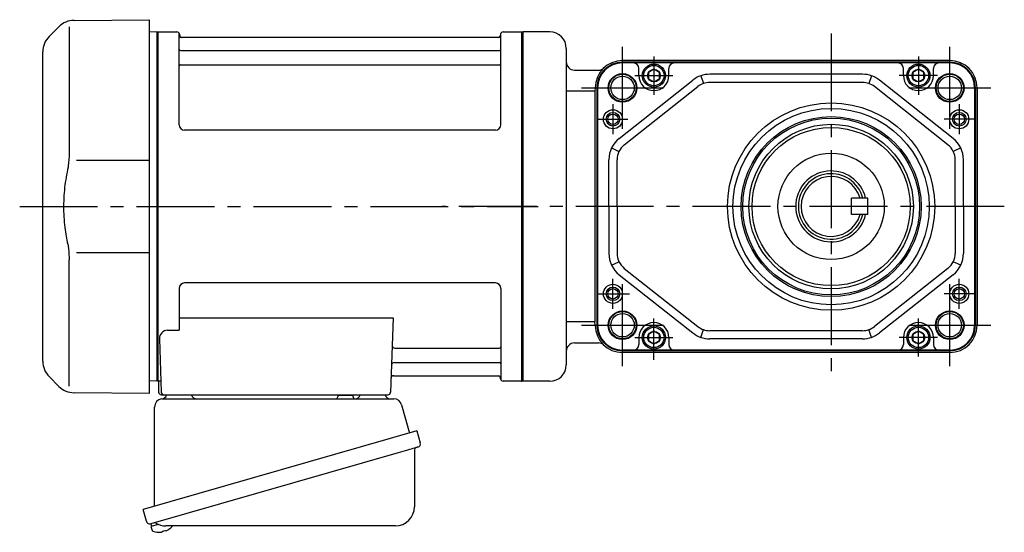
# Model space of a CAD drawing. Extents: x -596 to 768, y 70 to 730.
# Drawn here: x -596 to -235, y 74 to 262 of the extents above; entities that cross this region are included whole.
import ezdxf

# ---------------------------------------------------------------- set-up
doc = ezdxf.new("R2010")
doc.units = 0
doc.header["$LTSCALE"] = 3
doc.header["$MEASUREMENT"] = 0
doc.linetypes.add('CENTERX2', pattern=[20.32, 12.7, -2.54, 2.54, -2.54])
doc.linetypes.add('sekkei(A2)', pattern=[14.2875, 9.525, -1.5875, 1.5875, -1.5875])
doc.layers.get('0').update_dxf_attribs({"linetype": 'CONTINUOUS'})
doc.layers.add('CENTER', color=3, linetype='sekkei(A2)')
doc.layers.add('HOJO', color=4, linetype='CONTINUOUS')

msp = doc.modelspace()

# ---------------------------------------------------------------- linework, layer by layer
for p, q in [((-576.35, 262.16), (-548.85, 262.4)), ((-548.85, 262.4), (-548.85, 125.4)), ((-581.93, 259.82), (-585.51, 256.24)), ((-578.19, 259.74), (-578.19, 213.48)), ((-546.05, 257.9), (-548.85, 257.83)), ((-546.05, 257.9), (-545.85, 257.71)), ((-545.55, 257.9), (-545.85, 257.73)), ((-545.85, 130.07), (-545.85, 257.73)), ((-545.85, 130.09), (-545.85, 257.71)), ((-545.55, 257.9), (-538.69, 257.9)), ((-545.55, 129.9), (-545.55, 257.9)), ((-537.83, 223.9), (-537.85, 257.24)), ((-537.7, 257.07), (-537.57, 256.31)), ((-420, 257.07), (-420.13, 256.31)), ((-419.83, 223.9), (-419.85, 257.24)), ((-419.01, 257.9), (-412.15, 257.9)), ((-412.15, 257.9), (-411.85, 257.73)), ((-412.15, 129.9), (-412.15, 257.9)), ((-401.85, 257.9), (-411.85, 257.9)), ((-411.85, 257.9), (-411.85, 129.9)), ((-411.85, 257.73), (-411.85, 130.07)), ((-420.62, 255.9), (-537.08, 255.9)), ((-587.85, 137.21), (-587.85, 250.59)), ((-537.35, 251.07), (-420.35, 251.07)), ((-395.85, 251.9), (-395.85, 135.9)), ((-537.35, 245.83), (-420.35, 245.83)), ((-255.24, 247.4), (-375.24, 247.4)), ((-255.24, 246.78), (-375.24, 246.78)), ((-363.74, 246.53), (-375.24, 246.53)), ((-266.74, 246.53), (-363.74, 246.53)), ((-255.24, 246.53), (-266.74, 246.53)), ((-392.85, 243.9), (-384.11, 243.9)), ((-369.24, 241.9), (-369.24, 244.53)), ((-358.24, 241.9), (-358.24, 244.53)), ((-287.22, 242.4), (-343.26, 242.4)), ((-272.24, 241.9), (-272.24, 244.53)), ((-261.24, 241.9), (-261.24, 244.53)), ((-376.44, 218.9), (-349.47, 240.24)), ((-346.55, 241.85), (-345.56, 239.01)), ((-287.22, 239.4), (-343.26, 239.4)), ((-283.93, 241.85), (-284.92, 239.01)), ((-254.04, 218.9), (-281.01, 240.24)), ((-385.44, 236.15), (-395.85, 236.15)), ((-385.24, 237.4), (-385.44, 236.15)), ((-385.44, 236.15), (-385.44, 151.65)), ((-384.62, 237.4), (-384.62, 150.4)), ((-384.37, 237.4), (-384.37, 150.4)), ((-374.58, 216.55), (-347.61, 237.89)), ((-255.9, 216.55), (-282.87, 237.89)), ((-246.11, 237.4), (-246.11, 150.4)), ((-245.86, 237.4), (-245.86, 150.4)), ((-245.24, 237.4), (-245.24, 150.4)), ((-421.83, 221.9), (-535.83, 221.9)), ((-379.24, 215.42), (-376.54, 214.11)), ((-251.24, 215.42), (-253.94, 214.11)), ((-548.85, 210.77), (-575.49, 210.74)), ((-380.24, 193.9), (-380.24, 211.06)), ((-377.24, 193.9), (-377.24, 211.06)), ((-253.24, 193.9), (-253.24, 211.06)), ((-250.24, 193.9), (-250.24, 211.06)), ((-291.24, 190.96), (-291.24, 196.96)), ((-285.24, 196.96), (-291.24, 196.96)), ((-285.24, 190.96), (-285.24, 196.96)), ((-380.24, 193.9), (-380.24, 176.74)), ((-377.24, 193.9), (-377.24, 176.74)), ((-253.24, 193.9), (-253.24, 176.74)), ((-250.24, 193.9), (-250.24, 176.74)), ((-285.24, 190.96), (-291.24, 190.96)), ((-575.49, 177.06), (-548.85, 177.03)), ((-578.19, 128.06), (-578.19, 174.33)), ((-379.24, 172.38), (-376.54, 173.69)), ((-251.24, 172.38), (-253.94, 173.69)), ((-374.58, 171.25), (-347.61, 149.91)), ((-255.9, 171.25), (-282.87, 149.91)), ((-376.44, 168.9), (-349.47, 147.56)), ((-254.04, 168.9), (-281.01, 147.56)), ((-537.85, 163.9), (-537.85, 148.53)), ((-421.85, 165.9), (-535.85, 165.9)), ((-419.85, 163.9), (-419.85, 130.56)), ((-537.85, 153.11), (-459.36, 153.11)), ((-459.36, 153.11), (-460.32, 125.87)), ((-385.44, 151.65), (-395.85, 151.65)), ((-385.24, 150.4), (-385.44, 151.65)), ((-542.07, 148.53), (-537.85, 148.53)), ((-346.55, 145.95), (-345.56, 148.79)), ((-287.22, 148.4), (-343.26, 148.4)), ((-283.93, 145.95), (-284.92, 148.79)), ((-545.07, 145.43), (-544.38, 125.87)), ((-369.24, 145.9), (-369.24, 143.27)), ((-358.24, 145.9), (-358.24, 143.27)), ((-287.22, 145.4), (-343.26, 145.4)), ((-272.24, 145.9), (-272.24, 143.27)), ((-261.24, 145.9), (-261.24, 143.27)), ((-458.74, 141.97), (-420.35, 141.97)), ((-392.85, 143.9), (-384.11, 143.9)), ((-363.74, 141.27), (-375.24, 141.27)), ((-255.24, 141.02), (-375.24, 141.02)), ((-266.74, 141.27), (-363.74, 141.27)), ((-255.24, 141.27), (-266.74, 141.27)), ((-255.24, 140.4), (-375.24, 140.4)), ((-458.99, 136.73), (-420.35, 136.73)), ((-585.51, 131.56), (-581.93, 127.98)), ((-546.05, 129.9), (-545.85, 130.09)), ((-545.55, 129.9), (-545.85, 130.07)), ((-459.16, 131.9), (-420.62, 131.9)), ((-420, 130.73), (-420.13, 131.49)), ((-412.15, 129.9), (-411.85, 130.07)), ((-546.05, 129.9), (-548.85, 129.97)), ((-544.51, 129.9), (-545.55, 129.9)), ((-545.35, 129.9), (-545.35, 125.9)), ((-412.35, 129.9), (-419.01, 129.9)), ((-412.35, 129.9), (-412.15, 129.9)), ((-401.85, 129.9), (-411.85, 129.9)), ((-548.85, 125.4), (-576.34, 125.64)), ((-544.35, 124.9), (-461.32, 124.9)), ((-542.41, 124.9), (-533.29, 124.9)), ((-471.41, 124.9), (-462.29, 124.9)), ((-548.23, 77.63), (-547.95, 76.67)), ((-545.43, 77.39), (-548.16, 76.61)), ((-548.16, 76.61), (-547.73, 75.13)), ((-545.46, 74.48), (-545.46, 74.5)), ((-543.98, 74.67), (-544.31, 74.57)), ((-544.05, 74.91), (-543.98, 74.67)), ((-542.99, 74.95), (-543.06, 75.19)), ((-542.65, 75.05), (-542.99, 74.95)), ((-541.64, 75.6), (-541.63, 75.58))]:
    msp.add_line(p, q)
at = {"color": 7, "linetype": 'Continuous', "lineweight": 25}
for p, q in [((-544.03, 123.4), (-459.12, 123.4)), ((-479.65, 124.8), (-474.05, 124.8)), ((-479.65, 124.8), (-479.65, 124.2)), ((-474.05, 124.2), (-474.05, 124.8)), ((-546.85, 84.06), (-546.85, 120.4)), ((-456.23, 121.22), (-453.3, 110.88)), ((-450.63, 111.65), (-551.08, 82.85)), ((-450.63, 111.65), (-449.39, 107.33)), ((-451.53, 104.76), (-451.53, 83.85)), ((-457.49, 103.65), (-548.23, 77.63)), ((-549.84, 78.52), (-551.08, 82.85)), ((-458.53, 76.85), (-542.74, 76.85))]:
    msp.add_line(p, q, dxfattribs=at)
for points in [[(-365.74, 240.75), (-363.74, 239.59), (-361.74, 240.75), (-361.74, 243.05), (-363.74, 244.21), (-365.74, 243.05)], [(-268.74, 240.75), (-266.74, 239.59), (-264.74, 240.75), (-264.74, 243.05), (-266.74, 244.21), (-268.74, 243.05)], [(-365.74, 144.75), (-363.74, 143.59), (-361.74, 144.75), (-361.74, 147.05), (-363.74, 148.21), (-365.74, 147.05)], [(-268.74, 144.75), (-266.74, 143.59), (-264.74, 144.75), (-264.74, 147.05), (-266.74, 148.21), (-268.74, 147.05)]]:
    msp.add_lwpolyline(points, close=True)
msp.add_lwpolyline([(-450.28, 105.72), (-450.33, 105.7), (-450.49, 105.66), (-450.75, 105.58), (-451.1, 105.48), (-451.55, 105.35), (-452.09, 105.2), (-452.71, 105.02), (-453.39, 104.82), (-454.14, 104.61), (-454.93, 104.38), (-455.76, 104.15), (-456.62, 103.9), (-457.49, 103.65)], dxfattribs=at)
for centre, radius in [((-363.74, 241.9), 4.25), ((-363.74, 241.9), 3.73), ((-266.74, 241.9), 4.25), ((-266.74, 241.9), 3.73), ((-375.24, 237.4), 5.25), ((-363.74, 241.9), 2.31), ((-266.74, 241.9), 2.31), ((-255.24, 237.4), 5.25), ((-375.24, 237.4), 4.3), ((-255.24, 237.4), 4.3), ((-298.74, 193.9), 38), ((-378.74, 225.9), 3.5), ((-378.74, 225.9), 3.5), ((-378.74, 225.9), 1.9), ((-298.74, 193.9), 36), ((-251.74, 225.9), 3.5), ((-251.74, 225.9), 3.5), ((-251.74, 225.9), 1.9), ((-298.74, 193.9), 33), ((-298.74, 193.9), 32.42), ((-298.74, 193.9), 30.15), ((-298.74, 193.9), 29), ((-298.74, 193.96), 19.5), ((-378.74, 161.9), 3.5), ((-378.74, 161.9), 3.5), ((-378.74, 161.9), 1.9), ((-251.74, 161.9), 3.5), ((-251.74, 161.9), 3.5), ((-251.74, 161.9), 1.9), ((-375.24, 150.4), 5.25), ((-255.24, 150.4), 5.25), ((-375.24, 150.4), 4.3), ((-255.24, 150.4), 4.3), ((-363.74, 145.9), 4.25), ((-363.74, 145.9), 3.73), ((-363.74, 145.9), 2.31), ((-266.74, 145.9), 4.25), ((-266.74, 145.9), 3.73), ((-266.74, 145.9), 2.31)]:
    msp.add_circle(centre, radius)
for centre, radius, start, end in [((-576.28, 254.16), 8, 90.5, 135), ((-538.69, 256.9), 1, 10, 90), ((-419.01, 256.9), 1, 90, 170), ((-401.85, 251.9), 6, 0, 90), ((-579.85, 250.59), 8, 135, 180), ((-537.08, 256.4), 0.5, 190, 270), ((-420.62, 256.4), 0.5, 270, 350), ((-537.35, 251.57), 0.5, 180, 270), ((-420.35, 251.57), 0.5, 270, 360), ((-537.35, 245.33), 0.5, 90, 180), ((-420.35, 245.33), 0.5, 360, 90), ((-392.85, 246.9), 3, 180, 270), ((-375.24, 237.4), 10, 90, 180), ((-375.24, 237.4), 9.38, 90, 180), ((-375.24, 237.4), 9.13, 90, 180), ((-371.24, 244.53), 2, 0, 90), ((-356.24, 244.53), 2, 90, 180), ((-274.24, 244.53), 2, 0, 90), ((-259.24, 244.53), 2, 90, 180), ((-255.24, 237.4), 10, 0, 90), ((-255.24, 237.4), 9.38, 0, 90), ((-255.24, 237.4), 9.13, 0, 90), ((-384.11, 246.9), 3, 270, 313.0491), ((-343.26, 232.4), 10, 90, 128.3456), ((-287.22, 232.4), 10, 51.6544, 90), ((-363.74, 241.9), 5.5, 180, 0), ((-343.26, 232.4), 7, 90, 128.3456), ((-287.22, 232.4), 7, 51.6544, 90), ((-266.74, 241.9), 5.5, 180, 0), ((-535.83, 223.9), 2, 180, 270), ((-421.83, 223.9), 2, 270, 360), ((-370.24, 211.06), 10, 128.3456, 180), ((-260.24, 211.06), 10, 0, 51.6544), ((-370.24, 211.06), 7, 128.3456, 180), ((-260.24, 211.06), 7, 0, 51.6544), ((-298.74, 193.96), 13, 13.3424, 346.6576), ((-298.74, 193.96), 12, 14.4775, 345.5225), ((-298.74, 193.96), 11, 15.8266, 344.1734), ((-370.24, 176.74), 10, 180, 231.6544), ((-370.24, 176.74), 7, 180, 231.6544), ((-260.24, 176.74), 7, 308.3456, 0), ((-260.24, 176.74), 10, 308.3456, 0), ((-535.85, 163.9), 2, 90, 180), ((-421.85, 163.9), 2, 0, 90), ((-542.07, 145.53), 3, 90, 182), ((-375.24, 150.4), 10, 180, 270), ((-375.24, 150.4), 9.38, 180, 270), ((-375.24, 150.4), 9.13, 180, 270), ((-363.74, 145.9), 5.5, 0, 180), ((-343.26, 155.4), 7, 231.6544, 270), ((-287.22, 155.4), 7, 270, 308.3456), ((-266.74, 145.9), 5.5, 0, 180), ((-255.24, 150.4), 9.13, 270, 0), ((-255.24, 150.4), 9.38, 270, 0), ((-255.24, 150.4), 10, 270, 0), ((-343.26, 155.4), 10, 231.6544, 270), ((-287.22, 155.4), 10, 270, 308.3456), ((-458.74, 142.97), 1, 178, 270), ((-420.35, 142.47), 0.5, 270, 0), ((-392.85, 140.9), 3, 90, 180), ((-384.11, 140.9), 3, 46.9509, 90), ((-371.24, 143.27), 2, 270, 0), ((-356.24, 143.27), 2, 180, 270), ((-274.24, 143.27), 2, 270, 0), ((-259.24, 143.27), 2, 180, 270), ((-579.85, 137.21), 8, 180, 224.9998), ((-458.99, 135.73), 1, 90, 178), ((-420.35, 136.23), 0.5, 0, 90), ((-401.85, 135.9), 6, 270, 0), ((-459.16, 130.9), 1, 90, 178), ((-420.62, 131.4), 0.5, 10, 90), ((-419.01, 130.9), 1, 190, 270), ((-576.27, 133.64), 8, 224.9998, 269.5), ((-544.35, 125.9), 1, 180, 270), ((-543.38, 125.9), 1, 182, 270), ((-461.32, 125.9), 1, 270, 358), ((-545.25, 80.98), 6.5, 303.8669, 320.5592), ((-547.39, 75.22), 0.36, 196.0043, 249.6459), ((-545.25, 80.98), 6.5, 249.6459, 268.1417), ((-545.25, 80.98), 6.48, 268.1692, 278.3075), ((-545.52, 81.93), 7.18, 281.89, 290.1186), ((-545.25, 80.98), 6.48, 293.7011, 303.8394)]:
    msp.add_arc(centre, radius, start, end)
for centre, radius, start, end in [((-543.85, 120.4), 3, 95.7392, 180), ((-544.35, 125.37), 2, 275.7392, 346.2628), ((-531.35, 125.4), 2, 194.4775, 270), ((-480.45, 124.2), 0.8, 270, 0), ((-473.25, 124.2), 0.8, 180, 267.2245), ((-473.35, 125.4), 2, 270, 345.5225), ((-460.35, 125.4), 2, 194.4775, 270), ((-459.12, 120.4), 3, 15.8235, 90), ((-450.73, 104.76), 0.8, 106, 180), ((-450.64, 106.97), 1.3, 286, 16), ((-458.53, 83.85), 7, 270, 0), ((-548.59, 78.88), 1.3, 196, 286), ((-546.82, 77.2), 0.8, 58.4666, 106), ((-542.74, 83.85), 7, 238.4666, 270)]:
    msp.add_arc(centre, radius, start, end, dxfattribs=at)
for points, knots in [([(-578.19, 213.48), (-578.19, 211.95), (-578.29, 210.39), (-578.5, 208.65), (-578.52, 208.51), (-578.54, 208.36)], [0, 0, 0, 0, 0.8950807, 0.8950807, 0.9773939, 0.9773939, 0.9773939, 0.9773939]), ([(-578.54, 208.36), (-579.1, 205.88), (-579.53, 203.39), (-580.1, 198.31), (-580.23, 195.72), (-580.17, 190.51), (-579.97, 187.89), (-579.34, 183.34), (-578.98, 181.38), (-578.54, 179.44)], [0.0043593, 0.0043593, 0.0043593, 0.0043593, 0.2631174, 0.2631174, 0.5281137, 0.5281137, 0.79311, 0.79311, 0.9956447, 0.9956447, 0.9956447, 0.9956447]), ([(-578.54, 179.44), (-578.35, 178.06), (-578.24, 176.7), (-578.19, 175.01), (-578.19, 174.67), (-578.19, 174.32)], [0.0226079, 0.0226079, 0.0226079, 0.0226079, 0.7980513, 0.7980513, 1, 1, 1, 1])]:
    msp.add_open_spline(points, degree=3, knots=knots)
at = {"layer": 'CENTER'}
for p, q in [((-298.74, 257.4), (-298.74, 130.4)), ((-596.3, 193.9), (-406.21, 193.9)), ((-235.24, 193.9), (-441.5, 193.9))]:
    msp.add_line(p, q, dxfattribs=at)
at = {"layer": 'CENTER', "linetype": 'CENTERX2'}
for p, q in [((-375.24, 222.4), (-375.24, 252.4)), ((-255.24, 222.4), (-255.24, 252.4)), ((-390.24, 237.4), (-360.24, 237.4)), ((-270.24, 237.4), (-240.24, 237.4)), ((-375.24, 135.4), (-375.24, 165.4)), ((-255.24, 135.4), (-255.24, 165.4)), ((-390.24, 150.4), (-360.24, 150.4)), ((-270.24, 150.4), (-240.24, 150.4))]:
    msp.add_line(p, q, dxfattribs=at)
at = {"layer": 'CENTER', "linetype": 'CENTERX2', "ltscale": 0.5}
for p, q in [((-363.74, 248.9), (-363.74, 234.9)), ((-266.74, 248.9), (-266.74, 234.9)), ((-370.74, 241.9), (-356.74, 241.9)), ((-259.74, 241.9), (-273.74, 241.9)), ((-378.74, 231.4), (-378.74, 220.4)), ((-251.74, 231.4), (-251.74, 220.4)), ((-384.24, 225.9), (-373.24, 225.9)), ((-246.24, 225.9), (-257.24, 225.9)), ((-378.74, 156.4), (-378.74, 167.4)), ((-251.74, 156.4), (-251.74, 167.4)), ((-384.83, 161.9), (-372.65, 161.9)), ((-246.24, 161.9), (-257.24, 161.9)), ((-363.74, 137.74), (-363.74, 152.9)), ((-266.74, 138.9), (-266.74, 152.9)), ((-370.74, 145.9), (-356.74, 145.9)), ((-259.74, 145.9), (-273.74, 145.9))]:
    msp.add_line(p, q, dxfattribs=at)
at = {"layer": 'HOJO'}
for centre, radius in [((-375.24, 237.4), 5), ((-255.24, 237.4), 5), ((-378.74, 225.9), 2.5), ((-251.74, 225.9), 2.5), ((-378.74, 161.9), 2.5), ((-251.74, 161.9), 2.5), ((-375.24, 150.4), 5), ((-255.24, 150.4), 5)]:
    msp.add_circle(centre, radius, dxfattribs=at)

doc.saveas('drawing.dxf')
